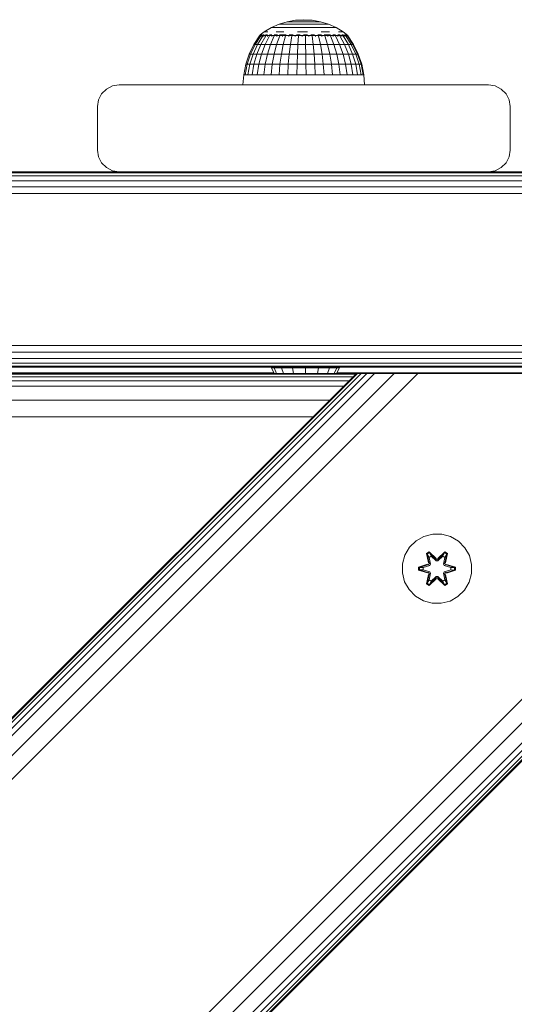
# Model space of a CAD drawing. Units: millimetres. Extents: x 962 to 578302, y -1972 to 596964.
# Drawn here: x 3836 to 3950, y 6762 to 6989 of the extents above; entities that cross this region are included whole.
import ezdxf

# ---------------------------------------------------------------- set-up
doc = ezdxf.new("R2010")
doc.units = ezdxf.units.MM
doc.layers.add('Контур', color=7, linetype='Continuous', lineweight=15)

msp = doc.modelspace()

# ---------------------------------------------------------------- linework, layer by layer
at = {"layer": 'Контур'}
for p, q in [((3892.738, 6986.023), (3894.388, 6987.022)), ((3894.388, 6987.022), (3896.146, 6987.815)), ((3894.388, 6987.022), (3894.5, 6987.022)), ((3894.5, 6987.022), (3894.724, 6987.022)), ((3894.724, 6987.022), (3895.054, 6987.022)), ((3895.487, 6987.022), (3895.054, 6987.022)), ((3895.487, 6987.022), (3896.017, 6987.022)), ((3896.017, 6987.022), (3896.633, 6987.022)), ((3896.146, 6987.815), (3897.988, 6988.39)), ((3896.146, 6987.815), (3896.232, 6987.815)), ((3896.232, 6987.815), (3896.403, 6987.815)), ((3896.403, 6987.815), (3896.655, 6987.815)), ((3896.633, 6987.022), (3897.328, 6987.022)), ((3896.986, 6987.815), (3896.655, 6987.815)), ((3896.986, 6987.815), (3897.389, 6987.815)), ((3897.328, 6987.022), (3898.092, 6987.022)), ((3897.389, 6987.815), (3897.86, 6987.815)), ((3897.86, 6987.815), (3898.39, 6987.815)), ((3897.988, 6988.39), (3899.884, 6988.739)), ((3897.988, 6988.39), (3898.046, 6988.39)), ((3898.046, 6988.39), (3898.161, 6988.39)), ((3898.911, 6987.022), (3898.092, 6987.022)), ((3898.161, 6988.39), (3898.331, 6988.39)), ((3898.554, 6988.39), (3898.331, 6988.39)), ((3898.39, 6987.815), (3898.973, 6987.815)), ((3898.554, 6988.39), (3898.826, 6988.39)), ((3898.826, 6988.39), (3899.144, 6988.39)), ((3898.911, 6987.022), (3899.775, 6987.022)), ((3899.598, 6987.815), (3898.973, 6987.815)), ((3899.144, 6988.39), (3899.502, 6988.39)), ((3899.502, 6988.39), (3899.895, 6988.39)), ((3899.598, 6987.815), (3900.257, 6987.815)), ((3899.775, 6987.022), (3900.669, 6987.022)), ((3901.809, 6988.855), (3899.884, 6988.739)), ((3899.884, 6988.739), (3899.914, 6988.739)), ((3900.317, 6988.39), (3899.895, 6988.39)), ((3899.914, 6988.739), (3899.972, 6988.739)), ((3899.972, 6988.739), (3900.057, 6988.739)), ((3900.17, 6988.739), (3900.057, 6988.739)), ((3900.17, 6988.739), (3900.307, 6988.739)), ((3900.257, 6987.815), (3900.939, 6987.815)), ((3900.307, 6988.739), (3900.467, 6988.739)), ((3900.317, 6988.39), (3900.762, 6988.39)), ((3900.467, 6988.739), (3900.647, 6988.739)), ((3900.647, 6988.739), (3900.845, 6988.739)), ((3900.669, 6987.022), (3901.58, 6987.022)), ((3900.762, 6988.39), (3901.222, 6988.39)), ((3901.058, 6988.739), (3900.845, 6988.739)), ((3900.939, 6987.815), (3901.635, 6987.815)), ((3901.058, 6988.739), (3901.282, 6988.739)), ((3901.222, 6988.39), (3901.691, 6988.39)), ((3901.282, 6988.739), (3901.514, 6988.739)), ((3901.514, 6988.739), (3901.75, 6988.739)), ((3901.58, 6987.022), (3902.495, 6987.022)), ((3901.635, 6987.815), (3902.333, 6987.815)), ((3901.691, 6988.39), (3902.163, 6988.39)), ((3901.75, 6988.739), (3901.987, 6988.739)), ((3901.809, 6988.855), (3903.738, 6988.739)), ((3902.222, 6988.739), (3901.987, 6988.739)), ((3902.629, 6988.39), (3902.163, 6988.39)), ((3902.222, 6988.739), (3902.45, 6988.739)), ((3903.023, 6987.815), (3902.333, 6987.815)), ((3902.45, 6988.739), (3902.669, 6988.739)), ((3903.4, 6987.022), (3902.495, 6987.022)), ((3902.629, 6988.39), (3903.082, 6988.39)), ((3902.669, 6988.739), (3902.875, 6988.739)), ((3902.875, 6988.739), (3903.064, 6988.739)), ((3903.023, 6987.815), (3903.695, 6987.815)), ((3903.235, 6988.739), (3903.064, 6988.739)), ((3903.082, 6988.39), (3903.516, 6988.39)), ((3903.235, 6988.739), (3903.383, 6988.739)), ((3903.383, 6988.739), (3903.508, 6988.739)), ((3903.4, 6987.022), (3904.281, 6987.022)), ((3903.508, 6988.739), (3903.608, 6988.739)), ((3903.516, 6988.39), (3903.924, 6988.39)), ((3903.608, 6988.739), (3903.68, 6988.739)), ((3903.723, 6988.739), (3903.68, 6988.739)), ((3903.695, 6987.815), (3904.338, 6987.815)), ((3903.738, 6988.739), (3903.723, 6988.739)), ((3905.638, 6988.39), (3903.738, 6988.739)), ((3903.924, 6988.39), (3904.301, 6988.39)), ((3904.281, 6987.022), (3905.124, 6987.022)), ((3904.639, 6988.39), (3904.301, 6988.39)), ((3904.338, 6987.815), (3904.943, 6987.815)), ((3904.639, 6988.39), (3904.935, 6988.39)), ((3904.935, 6988.39), (3905.183, 6988.39)), ((3904.943, 6987.815), (3905.501, 6987.815)), ((3905.124, 6987.022), (3905.917, 6987.022)), ((3905.183, 6988.39), (3905.38, 6988.39)), ((3905.38, 6988.39), (3905.523, 6988.39)), ((3906.002, 6987.815), (3905.501, 6987.815)), ((3905.609, 6988.39), (3905.523, 6988.39)), ((3905.638, 6988.39), (3905.609, 6988.39)), ((3907.483, 6987.815), (3905.638, 6988.39)), ((3905.917, 6987.022), (3906.647, 6987.022)), ((3906.002, 6987.815), (3906.44, 6987.815)), ((3906.44, 6987.815), (3906.808, 6987.815)), ((3907.304, 6987.022), (3906.647, 6987.022)), ((3906.808, 6987.815), (3907.1, 6987.815)), ((3907.1, 6987.815), (3907.312, 6987.815)), ((3907.304, 6987.022), (3907.878, 6987.022)), ((3907.44, 6987.815), (3907.312, 6987.815)), ((3907.483, 6987.815), (3907.44, 6987.815)), ((3909.245, 6987.022), (3907.483, 6987.815)), ((3907.878, 6987.022), (3908.36, 6987.022)), ((3908.36, 6987.022), (3908.743, 6987.022)), ((3908.743, 6987.022), (3909.02, 6987.022)), ((3909.189, 6987.022), (3909.02, 6987.022)), ((3909.245, 6987.022), (3909.189, 6987.022)), ((3910.898, 6986.023), (3909.245, 6987.022)), ((3890.371, 6983.153), (3891.669, 6985.11)), ((3891.907, 6985.11), (3890.639, 6983.153)), ((3892.377, 6985.11), (3891.169, 6983.153)), ((3891.609, 6985.182), (3891.797, 6985.322)), ((3891.609, 6985.182), (3891.609, 6985.02)), ((3891.609, 6985.182), (3891.729, 6985.182)), ((3891.729, 6985.182), (3891.729, 6985.02)), ((3891.729, 6985.182), (3892.085, 6985.182)), ((3891.809, 6985.345), (3891.79, 6985.31)), ((3891.809, 6985.345), (3891.879, 6985.345)), ((3891.828, 6985.345), (3892.738, 6986.023)), ((3891.97, 6985.345), (3891.932, 6985.324)), ((3893.067, 6985.11), (3891.948, 6983.153)), ((3891.952, 6985.345), (3891.97, 6985.345)), ((3892.162, 6985.345), (3891.97, 6985.345)), ((3891.97, 6985.345), (3891.973, 6985.279)), ((3892.085, 6985.182), (3892.085, 6985.02)), ((3892.085, 6985.182), (3892.669, 6985.182)), ((3892.447, 6985.345), (3892.348, 6985.318)), ((3892.447, 6985.345), (3892.356, 6985.345)), ((3892.447, 6985.345), (3892.444, 6985.269)), ((3892.701, 6985.345), (3892.447, 6985.345)), ((3892.669, 6985.182), (3892.669, 6985.02)), ((3892.669, 6985.182), (3893.466, 6985.182)), ((3892.875, 6986.023), (3893.148, 6986.023)), ((3893.963, 6985.11), (3892.959, 6983.153)), ((3893.225, 6985.345), (3893.028, 6985.345)), ((3893.552, 6986.023), (3893.148, 6986.023)), ((3893.225, 6985.345), (3893.167, 6985.269)), ((3893.478, 6985.345), (3893.225, 6985.345)), ((3893.225, 6985.345), (3893.394, 6985.318)), ((3893.466, 6985.182), (3893.466, 6985.02)), ((3893.466, 6985.182), (3894.46, 6985.182)), ((3894.279, 6985.345), (3893.939, 6985.345)), ((3894.279, 6985.345), (3894.132, 6985.272)), ((3895.043, 6985.11), (3894.177, 6983.153)), ((3894.496, 6985.345), (3894.279, 6985.345)), ((3894.279, 6985.345), (3894.437, 6985.32)), ((3894.46, 6985.182), (3894.46, 6985.02)), ((3894.46, 6985.182), (3895.626, 6985.182)), ((3895.575, 6985.345), (3895.039, 6985.345)), ((3895.575, 6985.345), (3895.338, 6985.282)), ((3895.482, 6986.023), (3896.332, 6986.023)), ((3896.281, 6985.11), (3895.574, 6983.153)), ((3895.747, 6985.345), (3895.575, 6985.345)), ((3895.575, 6985.345), (3895.698, 6985.324)), ((3895.626, 6985.182), (3895.626, 6985.02)), ((3895.626, 6985.182), (3896.937, 6985.182)), ((3897.071, 6985.345), (3896.224, 6985.345)), ((3897.265, 6986.023), (3896.332, 6986.023)), ((3897.071, 6985.345), (3896.886, 6985.313)), ((3896.937, 6985.182), (3896.937, 6985.02)), ((3896.937, 6985.182), (3898.362, 6985.182)), ((3897.789, 6985.345), (3897.071, 6985.345)), ((3897.071, 6985.345), (3897.272, 6985.302)), ((3897.649, 6985.11), (3897.117, 6983.153)), ((3898.362, 6985.182), (3898.362, 6985.02)), ((3898.362, 6985.182), (3899.867, 6985.182)), ((3898.719, 6985.345), (3898.497, 6985.345)), ((3898.719, 6985.345), (3898.547, 6985.324)), ((3899.363, 6985.345), (3898.719, 6985.345)), ((3898.719, 6985.345), (3898.931, 6985.279)), ((3899.114, 6985.11), (3898.769, 6983.153)), ((3899.867, 6985.182), (3899.867, 6985.02)), ((3899.867, 6985.182), (3901.419, 6985.182)), ((3900.467, 6985.345), (3900.121, 6985.345)), ((3900.467, 6985.345), (3900.186, 6985.318)), ((3900.415, 6986.023), (3901.529, 6986.023)), ((3901.021, 6985.345), (3900.467, 6985.345)), ((3900.467, 6985.345), (3900.575, 6985.269)), ((3900.643, 6985.11), (3900.494, 6983.153)), ((3901.419, 6985.182), (3901.419, 6985.02)), ((3901.419, 6985.182), (3902.979, 6985.182)), ((3902.648, 6986.023), (3901.529, 6986.023)), ((3902.258, 6985.345), (3901.756, 6985.345)), ((3902.199, 6985.11), (3902.249, 6983.153)), ((3902.258, 6985.345), (3902.22, 6985.266)), ((3902.688, 6985.345), (3902.258, 6985.345)), ((3902.258, 6985.345), (3902.587, 6985.316)), ((3902.979, 6985.182), (3902.979, 6985.02)), ((3902.979, 6985.182), (3904.512, 6985.182)), ((3904.035, 6985.345), (3903.434, 6985.345)), ((3903.746, 6985.11), (3903.994, 6983.153)), ((3904.035, 6985.345), (3903.866, 6985.273)), ((3904.303, 6985.345), (3904.035, 6985.345)), ((3904.035, 6985.345), (3904.262, 6985.32)), ((3904.512, 6985.182), (3904.512, 6985.02)), ((3904.512, 6985.182), (3905.982, 6985.182)), ((3905.74, 6985.345), (3905.057, 6985.345)), ((3905.247, 6985.11), (3905.687, 6983.153)), ((3905.74, 6985.345), (3905.51, 6985.287)), ((3905.932, 6985.345), (3905.74, 6985.345)), ((3905.74, 6985.345), (3905.889, 6985.324)), ((3905.861, 6986.023), (3906.83, 6986.023)), ((3905.982, 6985.182), (3905.982, 6985.02)), ((3905.982, 6985.182), (3907.354, 6985.182)), ((3907.318, 6985.345), (3906.495, 6985.345)), ((3906.668, 6985.11), (3907.29, 6983.153)), ((3907.723, 6986.023), (3906.83, 6986.023)), ((3907.318, 6985.345), (3907.183, 6985.32)), ((3908.003, 6985.345), (3907.318, 6985.345)), ((3907.318, 6985.345), (3907.574, 6985.291)), ((3907.354, 6985.182), (3907.354, 6985.02)), ((3907.354, 6985.182), (3908.596, 6985.182)), ((3907.975, 6985.11), (3908.764, 6983.153)), ((3908.72, 6985.345), (3908.513, 6985.345)), ((3908.72, 6985.345), (3908.58, 6985.322)), ((3908.596, 6985.182), (3908.596, 6985.02)), ((3908.596, 6985.182), (3909.679, 6985.182)), ((3909.148, 6985.345), (3908.72, 6985.345)), ((3908.72, 6985.345), (3908.915, 6985.276)), ((3909.137, 6985.11), (3910.075, 6983.153)), ((3909.9, 6985.345), (3909.66, 6985.345)), ((3909.679, 6985.182), (3909.679, 6985.02)), ((3909.679, 6985.182), (3910.577, 6985.182)), ((3909.9, 6985.345), (3909.731, 6985.318)), ((3909.817, 6986.023), (3910.285, 6986.023)), ((3910.163, 6985.345), (3909.9, 6985.345)), ((3909.9, 6985.345), (3909.999, 6985.27)), ((3910.128, 6985.11), (3911.193, 6983.153)), ((3910.624, 6986.023), (3910.285, 6986.023)), ((3910.819, 6985.345), (3910.56, 6985.345)), ((3910.577, 6985.182), (3910.577, 6985.02)), ((3910.577, 6985.182), (3911.27, 6985.182)), ((3910.624, 6986.023), (3910.83, 6986.023)), ((3910.958, 6985.345), (3910.819, 6985.345)), ((3910.819, 6985.345), (3910.844, 6985.268)), ((3910.819, 6985.345), (3910.951, 6985.317)), ((3911.979, 6985.182), (3910.898, 6986.023)), ((3910.923, 6985.11), (3912.09, 6983.153)), ((3911.449, 6985.345), (3911.211, 6985.345)), ((3911.27, 6985.182), (3911.27, 6985.02)), ((3911.27, 6985.182), (3911.741, 6985.182)), ((3911.449, 6985.345), (3911.443, 6985.271)), ((3911.499, 6985.345), (3911.449, 6985.345)), ((3911.449, 6985.345), (3911.516, 6985.32)), ((3911.505, 6985.11), (3912.747, 6983.153)), ((3911.769, 6985.345), (3911.633, 6985.345)), ((3911.741, 6985.182), (3911.741, 6985.02)), ((3911.741, 6985.182), (3911.979, 6985.182)), ((3911.769, 6985.345), (3911.778, 6985.29)), ((3911.769, 6985.345), (3911.794, 6985.323)), ((3911.86, 6985.11), (3913.147, 6983.153)), ((3911.979, 6985.182), (3911.979, 6985.02)), ((3911.979, 6985.11), (3913.281, 6983.153)), ((3889.282, 6980.93), (3890.371, 6983.153)), ((3890.639, 6983.153), (3889.576, 6980.93)), ((3890.156, 6980.93), (3891.169, 6983.153)), ((3890.371, 6983.153), (3890.639, 6983.153)), ((3890.639, 6983.153), (3891.169, 6983.153)), ((3891.948, 6983.153), (3891.01, 6980.93)), ((3891.948, 6983.153), (3891.169, 6983.153)), ((3892.959, 6983.153), (3891.948, 6983.153)), ((3892.959, 6983.153), (3892.116, 6980.93)), ((3894.177, 6983.153), (3892.959, 6983.153)), ((3894.177, 6983.153), (3893.45, 6980.93)), ((3895.574, 6983.153), (3894.177, 6983.153)), ((3895.574, 6983.153), (3894.98, 6980.93)), ((3897.117, 6983.153), (3895.574, 6983.153)), ((3897.117, 6983.153), (3896.67, 6980.93)), ((3898.769, 6983.153), (3897.117, 6983.153)), ((3898.769, 6983.153), (3898.48, 6980.93)), ((3898.769, 6983.153), (3900.494, 6983.153)), ((3900.368, 6980.93), (3900.494, 6983.153)), ((3902.249, 6983.153), (3900.494, 6983.153)), ((3902.249, 6983.153), (3902.291, 6980.93)), ((3903.994, 6983.153), (3902.249, 6983.153)), ((3903.994, 6983.153), (3904.201, 6980.93)), ((3905.687, 6983.153), (3903.994, 6983.153)), ((3905.687, 6983.153), (3906.056, 6980.93)), ((3907.29, 6983.153), (3905.687, 6983.153)), ((3907.29, 6983.153), (3907.811, 6980.93)), ((3908.764, 6983.153), (3907.29, 6983.153)), ((3908.764, 6983.153), (3909.426, 6980.93)), ((3910.075, 6983.153), (3908.764, 6983.153)), ((3910.075, 6983.153), (3910.862, 6980.93)), ((3910.075, 6983.153), (3911.193, 6983.153)), ((3912.086, 6980.93), (3911.193, 6983.153)), ((3912.09, 6983.153), (3911.193, 6983.153)), ((3912.09, 6983.153), (3913.069, 6980.93)), ((3912.747, 6983.153), (3912.09, 6983.153)), ((3912.747, 6983.153), (3913.788, 6980.93)), ((3913.147, 6983.153), (3912.747, 6983.153)), ((3913.147, 6983.153), (3914.226, 6980.93)), ((3913.281, 6983.153), (3913.147, 6983.153)), ((3913.281, 6983.153), (3914.373, 6980.93)), ((3888.491, 6978.584), (3889.282, 6980.93)), ((3889.576, 6980.93), (3888.803, 6978.584)), ((3889.282, 6980.93), (3889.576, 6980.93)), ((3889.42, 6978.584), (3890.156, 6980.93)), ((3889.576, 6980.93), (3890.156, 6980.93)), ((3891.01, 6980.93), (3890.156, 6980.93)), ((3891.01, 6980.93), (3890.328, 6978.584)), ((3892.116, 6980.93), (3891.01, 6980.93)), ((3892.116, 6980.93), (3891.504, 6978.584)), ((3893.45, 6980.93), (3892.116, 6980.93)), ((3893.45, 6980.93), (3892.922, 6978.584)), ((3894.98, 6980.93), (3893.45, 6980.93)), ((3894.98, 6980.93), (3894.549, 6978.584)), ((3896.67, 6980.93), (3894.98, 6980.93)), ((3896.67, 6980.93), (3896.345, 6978.584)), ((3898.48, 6980.93), (3896.67, 6980.93)), ((3898.48, 6980.93), (3898.27, 6978.584)), ((3898.48, 6980.93), (3900.368, 6980.93)), ((3900.278, 6978.584), (3900.368, 6980.93)), ((3902.291, 6980.93), (3900.368, 6980.93)), ((3902.291, 6980.93), (3902.321, 6978.584)), ((3904.201, 6980.93), (3902.291, 6980.93)), ((3904.201, 6980.93), (3904.353, 6978.584)), ((3906.056, 6980.93), (3904.201, 6980.93)), ((3906.056, 6980.93), (3906.325, 6978.584)), ((3907.811, 6980.93), (3906.056, 6980.93)), ((3907.811, 6980.93), (3908.191, 6978.584)), ((3909.426, 6980.93), (3907.811, 6980.93)), ((3909.426, 6980.93), (3909.907, 6978.584)), ((3910.862, 6980.93), (3909.426, 6980.93)), ((3910.862, 6980.93), (3911.434, 6978.584)), ((3910.862, 6980.93), (3912.086, 6980.93)), ((3912.735, 6978.584), (3912.086, 6980.93)), ((3913.069, 6980.93), (3912.086, 6980.93)), ((3913.069, 6980.93), (3913.78, 6978.584)), ((3913.788, 6980.93), (3913.069, 6980.93)), ((3913.788, 6980.93), (3914.544, 6978.584)), ((3914.226, 6980.93), (3913.788, 6980.93)), ((3914.226, 6980.93), (3915.011, 6978.584)), ((3914.373, 6980.93), (3914.226, 6980.93)), ((3914.373, 6980.93), (3915.167, 6978.584)), ((3888.011, 6976.154), (3888.491, 6978.584)), ((3888.803, 6978.584), (3888.334, 6976.154)), ((3888.491, 6978.584), (3888.803, 6978.584)), ((3888.803, 6978.584), (3889.42, 6978.584)), ((3888.973, 6976.154), (3889.42, 6978.584)), ((3890.328, 6978.584), (3889.42, 6978.584)), ((3890.328, 6978.584), (3889.914, 6976.154)), ((3891.504, 6978.584), (3890.328, 6978.584)), ((3891.504, 6978.584), (3891.132, 6976.154)), ((3892.922, 6978.584), (3891.504, 6978.584)), ((3892.922, 6978.584), (3892.602, 6976.154)), ((3894.549, 6978.584), (3892.922, 6978.584)), ((3894.549, 6978.584), (3894.287, 6976.154)), ((3896.345, 6978.584), (3894.549, 6978.584)), ((3896.345, 6978.584), (3896.148, 6976.154)), ((3898.27, 6978.584), (3896.345, 6978.584)), ((3898.27, 6978.584), (3898.142, 6976.154)), ((3898.27, 6978.584), (3900.278, 6978.584)), ((3900.222, 6976.154), (3900.278, 6978.584)), ((3902.321, 6978.584), (3900.278, 6978.584)), ((3902.321, 6978.584), (3902.339, 6976.154)), ((3904.353, 6978.584), (3902.321, 6978.584)), ((3904.353, 6978.584), (3904.444, 6976.154)), ((3906.325, 6978.584), (3904.353, 6978.584)), ((3906.325, 6978.584), (3906.487, 6976.154)), ((3908.191, 6978.584), (3906.325, 6978.584)), ((3908.191, 6978.584), (3908.421, 6976.154)), ((3909.907, 6978.584), (3908.191, 6978.584)), ((3909.907, 6978.584), (3910.199, 6976.154)), ((3911.434, 6978.584), (3909.907, 6978.584)), ((3911.434, 6978.584), (3911.781, 6976.154)), ((3911.434, 6978.584), (3912.735, 6978.584)), ((3913.129, 6976.154), (3912.735, 6978.584)), ((3913.78, 6978.584), (3912.735, 6978.584)), ((3913.78, 6978.584), (3914.212, 6976.154)), ((3914.544, 6978.584), (3913.78, 6978.584)), ((3914.544, 6978.584), (3915.004, 6976.154)), ((3915.011, 6978.584), (3914.544, 6978.584)), ((3915.011, 6978.584), (3915.486, 6976.154)), ((3915.167, 6978.584), (3915.011, 6978.584)), ((3915.167, 6978.584), (3915.649, 6976.154)), ((3887.81, 6973.849), (3888.011, 6976.154)), ((3888.011, 6976.154), (3888.334, 6976.154)), ((3888.334, 6976.154), (3888.973, 6976.154)), ((3889.914, 6976.154), (3888.973, 6976.154)), ((3891.132, 6976.154), (3889.914, 6976.154)), ((3892.602, 6976.154), (3891.132, 6976.154)), ((3894.287, 6976.154), (3892.602, 6976.154)), ((3896.148, 6976.154), (3894.287, 6976.154)), ((3898.142, 6976.154), (3896.148, 6976.154)), ((3898.142, 6976.154), (3900.222, 6976.154)), ((3902.339, 6976.154), (3900.222, 6976.154)), ((3904.444, 6976.154), (3902.339, 6976.154)), ((3906.487, 6976.154), (3904.444, 6976.154)), ((3908.421, 6976.154), (3906.487, 6976.154)), ((3910.199, 6976.154), (3908.421, 6976.154)), ((3911.781, 6976.154), (3910.199, 6976.154)), ((3911.781, 6976.154), (3913.129, 6976.154)), ((3914.212, 6976.154), (3913.129, 6976.154)), ((3915.004, 6976.154), (3914.212, 6976.154)), ((3915.486, 6976.154), (3915.004, 6976.154)), ((3915.649, 6976.154), (3915.486, 6976.154)), ((3915.768, 6973.849), (3915.649, 6976.154)), ((3857.798, 6973.605), (3856.404, 6972.894)), ((3859.343, 6973.849), (3857.798, 6973.605)), ((3859.343, 6973.849), (3944.343, 6973.849)), ((3944.343, 6973.849), (3945.888, 6973.605)), ((3944.343, 6973.849), (3944.343, 6973.849)), ((3944.343, 6973.849), (3945.888, 6973.605)), ((3945.888, 6973.605), (3947.282, 6972.894)), ((3945.888, 6973.605), (3945.888, 6973.605)), ((3947.282, 6972.894), (3945.888, 6973.605)), ((3855.298, 6971.788), (3854.588, 6970.394)), ((3856.404, 6972.894), (3855.298, 6971.788)), ((3947.282, 6972.894), (3948.388, 6971.788)), ((3947.282, 6972.894), (3947.282, 6972.894)), ((3948.388, 6971.788), (3947.282, 6972.894)), ((3948.388, 6971.788), (3949.098, 6970.394)), ((3948.388, 6971.788), (3948.388, 6971.788)), ((3949.098, 6970.394), (3948.388, 6971.788)), ((3854.588, 6970.394), (3854.343, 6968.849)), ((3854.343, 6958.849), (3854.343, 6968.849)), ((3949.098, 6970.394), (3949.098, 6970.394)), ((3949.343, 6968.849), (3949.098, 6970.394)), ((3949.098, 6970.394), (3949.343, 6968.849)), ((3949.343, 6958.849), (3949.343, 6968.849)), ((3949.343, 6968.849), (3949.343, 6958.849)), ((3949.343, 6968.849), (3949.343, 6968.849)), ((3854.343, 6958.849), (3854.588, 6957.304)), ((3854.588, 6957.304), (3855.298, 6955.91)), ((3949.098, 6957.304), (3948.388, 6955.91)), ((3948.388, 6955.91), (3949.098, 6957.304)), ((3949.098, 6957.304), (3949.343, 6958.849)), ((3949.343, 6958.849), (3949.098, 6957.304)), ((3949.098, 6957.304), (3949.098, 6957.304)), ((3949.343, 6958.849), (3949.343, 6958.849)), ((3855.298, 6955.91), (3856.404, 6954.804)), ((3948.388, 6955.91), (3947.282, 6954.804)), ((3947.282, 6954.804), (3948.388, 6955.91)), ((3948.388, 6955.91), (3948.388, 6955.91)), ((4079.343, 6953.605), (3199.343, 6953.605)), ((4079.343, 6952.894), (3199.343, 6952.894)), ((3859.343, 6953.849), (3769.343, 6953.849)), ((3856.404, 6954.804), (3857.798, 6954.094)), ((3859.343, 6953.849), (3857.798, 6954.094)), ((3944.343, 6953.849), (3859.343, 6953.849)), ((3944.343, 6953.849), (3945.888, 6954.094)), ((3944.343, 6953.849), (3945.888, 6954.094)), ((4079.343, 6953.849), (3944.343, 6953.849)), ((3947.282, 6954.804), (3945.888, 6954.094)), ((3945.888, 6954.094), (3947.282, 6954.804)), ((3945.888, 6954.094), (3945.888, 6954.094)), ((3947.282, 6954.804), (3947.282, 6954.804)), ((4079.343, 6951.788), (3199.343, 6951.788)), ((4079.343, 6950.394), (3199.343, 6950.394)), ((4079.343, 6948.849), (3199.343, 6948.849)), ((4079.343, 6913.849), (3199.343, 6913.849)), ((4079.343, 6912.304), (3199.343, 6912.304)), ((4079.343, 6910.91), (3199.343, 6910.91)), ((4079.343, 6909.804), (3199.343, 6909.804)), ((3190.702, 6907.454), (4045.702, 6907.455)), ((4041.203, 6907.454), (3190.702, 6056.953)), ((3913.924, 6907.454), (3190.702, 6184.232)), ((3928.066, 6907.454), (3190.702, 6170.09)), ((3922.654, 6907.454), (3190.702, 6175.502)), ((3918.066, 6907.454), (3190.702, 6180.09)), ((3916.307, 6907.454), (3190.702, 6181.849)), ((3915, 6907.454), (3190.702, 6183.156)), ((3914.195, 6907.454), (3190.702, 6183.96)), ((4040.931, 6907.454), (3190.702, 6057.224)), ((4040.126, 6907.454), (3190.702, 6058.029)), ((4038.82, 6907.454), (3190.702, 6059.336)), ((4037.061, 6907.454), (3190.702, 6061.095)), ((4032.473, 6907.454), (3190.702, 6065.683)), ((3190.702, 6071.095), (4027.061, 6907.454)), ((4079.343, 6909.094), (3199.343, 6909.094)), ((4079.343, 6908.849), (3199.343, 6908.849)), ((3733.826, 6907.58), (3894.969, 6907.58)), ((3894.385, 6908.751), (3895.032, 6907.455)), ((3894.98, 6908.751), (3894.385, 6908.751)), ((3894.98, 6908.751), (3895.578, 6907.455)), ((3896.675, 6908.751), (3894.98, 6908.751)), ((3896.675, 6908.751), (3897.132, 6907.455)), ((3899.211, 6908.751), (3896.675, 6908.751)), ((3899.211, 6908.751), (3899.458, 6907.455)), ((3902.202, 6908.751), (3899.211, 6908.751)), ((3902.202, 6908.751), (3905.194, 6908.751)), ((3902.202, 6908.751), (3902.202, 6907.455)), ((3905.194, 6908.751), (3904.947, 6907.455)), ((3907.73, 6908.751), (3905.194, 6908.751)), ((3907.73, 6908.751), (3907.273, 6907.455)), ((3909.425, 6908.751), (3907.73, 6908.751)), ((3909.425, 6908.751), (3908.827, 6907.455)), ((3910.02, 6908.751), (3909.373, 6907.455)), ((3910.02, 6908.751), (3909.425, 6908.751)), ((3909.436, 6907.58), (3991.511, 6907.58)), ((3913.924, 6907.454), (3913.924, 6907.454)), ((3913.924, 6907.454), (3914.195, 6907.454)), ((3914.195, 6907.454), (3915, 6907.454)), ((3915, 6907.454), (3916.307, 6907.454)), ((3916.307, 6907.454), (3918.066, 6907.454)), ((3918.066, 6907.454), (3922.654, 6907.454)), ((3928.066, 6907.454), (3922.654, 6907.454)), ((3928.066, 6907.454), (4027.061, 6907.454)), ((3813.244, 6905.769), (3912.239, 6905.769)), ((3814.168, 6906.693), (3913.163, 6906.693)), ((3814.737, 6907.262), (3913.732, 6907.262)), ((3812.001, 6904.526), (3910.996, 6904.526)), ((3808.757, 6901.281), (3907.752, 6901.282)), ((3804.93, 6897.454), (3903.925, 6897.455)), ((3927.653, 6868.911), (3926.159, 6867.442)), ((3929.477, 6869.942), (3927.653, 6868.911)), ((3931.505, 6870.467), (3929.477, 6869.942)), ((3933.601, 6870.449), (3931.505, 6870.467)), ((3935.619, 6869.889), (3933.601, 6870.449)), ((3937.425, 6868.825), (3935.619, 6869.889)), ((3926.159, 6867.442), (3925.096, 6865.637)), ((3938.893, 6867.331), (3937.425, 6868.825)), ((3939.925, 6865.508), (3938.893, 6867.331)), ((3925.096, 6865.637), (3924.536, 6863.618)), ((3930.061, 6866.021), (3930.654, 6866.362)), ((3930.061, 6866.021), (3930.54, 6863.879)), ((3930.161, 6865.901), (3930.061, 6866.021)), ((3930.161, 6865.901), (3930.703, 6866.213)), ((3930.161, 6865.901), (3930.54, 6863.879)), ((3930.161, 6865.901), (3930.69, 6863.744)), ((3930.161, 6865.901), (3930.213, 6865.825)), ((3930.213, 6865.825), (3930.741, 6866.129)), ((3930.651, 6865.074), (3930.213, 6865.825)), ((3930.69, 6863.744), (3930.213, 6865.825)), ((3930.651, 6865.074), (3931.172, 6865.375)), ((3930.651, 6865.074), (3930.994, 6863.569)), ((3930.663, 6865.054), (3930.651, 6865.074)), ((3930.654, 6866.362), (3932.27, 6864.874)), ((3930.703, 6866.213), (3930.654, 6866.362)), ((3930.663, 6865.054), (3931.183, 6865.354)), ((3930.663, 6865.054), (3931.002, 6863.564)), ((3932.303, 6864.676), (3930.703, 6866.213)), ((3930.703, 6866.213), (3932.27, 6864.874)), ((3930.703, 6866.213), (3930.741, 6866.129)), ((3931.172, 6865.375), (3930.741, 6866.129)), ((3932.303, 6864.676), (3930.741, 6866.129)), ((3932.303, 6864.326), (3931.172, 6865.375)), ((3931.183, 6865.354), (3931.172, 6865.375)), ((3932.303, 6864.316), (3931.183, 6865.354)), ((3932.303, 6864.676), (3932.664, 6864.676)), ((3932.303, 6864.676), (3932.303, 6864.644)), ((3932.303, 6864.326), (3932.303, 6864.644)), ((3932.303, 6864.326), (3932.664, 6864.326)), ((3932.303, 6864.326), (3932.303, 6864.316)), ((3932.664, 6864.316), (3932.303, 6864.316)), ((3934.267, 6866.212), (3932.664, 6864.676)), ((3932.664, 6864.676), (3934.227, 6866.129)), ((3933.796, 6865.375), (3932.664, 6864.326)), ((3933.784, 6865.354), (3932.664, 6864.316)), ((3932.664, 6864.676), (3932.664, 6864.644)), ((3932.664, 6864.326), (3932.664, 6864.644)), ((3932.664, 6864.316), (3932.664, 6864.326)), ((3932.705, 6864.873), (3934.321, 6866.359)), ((3934.267, 6866.212), (3932.705, 6864.873)), ((3933.784, 6865.354), (3933.796, 6865.375)), ((3933.784, 6865.354), (3934.304, 6865.054)), ((3933.796, 6865.375), (3934.227, 6866.129)), ((3933.796, 6865.375), (3934.316, 6865.074)), ((3933.965, 6863.564), (3934.304, 6865.054)), ((3933.973, 6863.569), (3934.316, 6865.074)), ((3934.267, 6866.212), (3934.227, 6866.129)), ((3934.227, 6866.129), (3934.755, 6865.824)), ((3934.267, 6866.212), (3934.321, 6866.359)), ((3934.267, 6866.212), (3934.808, 6865.899)), ((3934.277, 6863.744), (3934.808, 6865.899)), ((3934.277, 6863.744), (3934.755, 6865.824)), ((3934.304, 6865.054), (3934.316, 6865.074)), ((3934.316, 6865.074), (3934.755, 6865.824)), ((3934.321, 6866.359), (3934.912, 6866.016)), ((3934.912, 6866.016), (3934.432, 6863.873)), ((3934.808, 6865.899), (3934.432, 6863.873)), ((3934.808, 6865.899), (3934.755, 6865.824)), ((3934.808, 6865.899), (3934.912, 6866.016)), ((3940.45, 6863.479), (3939.925, 6865.508)), ((3924.536, 6863.618), (3924.518, 6861.523)), ((3928.224, 6862.163), (3928.225, 6862.847)), ((3928.378, 6862.19), (3928.224, 6862.163)), ((3930.319, 6861.507), (3928.224, 6862.163)), ((3928.225, 6862.847), (3930.322, 6863.502)), ((3928.379, 6862.815), (3928.225, 6862.847)), ((3928.378, 6862.19), (3928.379, 6862.815)), ((3928.378, 6862.19), (3928.468, 6862.197)), ((3928.378, 6862.19), (3930.319, 6861.507)), ((3928.378, 6862.19), (3930.51, 6861.57)), ((3928.379, 6862.815), (3930.322, 6863.502)), ((3930.51, 6863.432), (3928.379, 6862.815)), ((3928.379, 6862.815), (3928.468, 6862.806)), ((3930.51, 6863.432), (3928.468, 6862.806)), ((3929.299, 6862.797), (3928.468, 6862.806)), ((3928.468, 6862.197), (3928.468, 6862.806)), ((3929.299, 6862.205), (3928.468, 6862.197)), ((3930.51, 6861.57), (3928.468, 6862.197)), ((3930.813, 6863.258), (3929.299, 6862.797)), ((3929.323, 6862.797), (3929.299, 6862.797)), ((3929.299, 6862.205), (3930.813, 6861.744)), ((3929.323, 6862.205), (3929.299, 6862.205)), ((3930.821, 6863.253), (3929.323, 6862.797)), ((3929.323, 6862.205), (3929.323, 6862.797)), ((3929.323, 6862.205), (3930.821, 6861.749)), ((3930.51, 6863.432), (3930.69, 6863.744)), ((3930.51, 6863.432), (3930.538, 6863.417)), ((3930.813, 6863.258), (3930.538, 6863.417)), ((3930.69, 6863.744), (3930.718, 6863.729)), ((3930.994, 6863.569), (3930.718, 6863.729)), ((3930.813, 6863.258), (3930.994, 6863.569)), ((3930.813, 6863.258), (3930.821, 6863.253)), ((3931.002, 6863.564), (3930.821, 6863.253)), ((3931.002, 6863.564), (3930.994, 6863.569)), ((3933.973, 6863.569), (3933.965, 6863.564)), ((3934.146, 6863.253), (3933.965, 6863.564)), ((3933.973, 6863.569), (3934.249, 6863.729)), ((3933.973, 6863.569), (3934.154, 6863.258)), ((3934.146, 6863.253), (3934.154, 6863.258)), ((3935.644, 6862.797), (3934.146, 6863.253)), ((3934.146, 6861.749), (3935.644, 6862.205)), ((3934.154, 6863.258), (3934.43, 6863.417)), ((3935.668, 6862.797), (3934.154, 6863.258)), ((3934.154, 6861.744), (3935.668, 6862.205)), ((3934.277, 6863.744), (3934.249, 6863.729)), ((3934.277, 6863.744), (3934.457, 6863.432)), ((3934.457, 6863.432), (3934.43, 6863.417)), ((3936.589, 6862.812), (3934.457, 6863.432)), ((3934.457, 6863.432), (3936.499, 6862.805)), ((3934.457, 6861.57), (3936.499, 6862.196)), ((3934.457, 6861.57), (3936.589, 6862.187)), ((3936.589, 6862.187), (3934.645, 6861.5)), ((3936.742, 6862.155), (3934.645, 6861.5)), ((3934.648, 6863.495), (3936.743, 6862.839)), ((3936.589, 6862.812), (3934.648, 6863.495)), ((3935.644, 6862.797), (3935.668, 6862.797)), ((3935.644, 6862.797), (3935.644, 6862.205)), ((3935.644, 6862.205), (3935.668, 6862.205)), ((3935.668, 6862.797), (3936.499, 6862.805)), ((3935.668, 6862.205), (3936.499, 6862.196)), ((3936.589, 6862.812), (3936.499, 6862.805)), ((3936.499, 6862.805), (3936.499, 6862.196)), ((3936.589, 6862.187), (3936.499, 6862.196)), ((3936.589, 6862.812), (3936.743, 6862.839)), ((3936.589, 6862.812), (3936.589, 6862.187)), ((3936.589, 6862.187), (3936.742, 6862.155)), ((3936.743, 6862.839), (3936.742, 6862.155)), ((3940.431, 6861.384), (3940.45, 6863.479)), ((3924.518, 6861.523), (3925.042, 6859.494)), ((3930.055, 6858.986), (3930.536, 6861.129)), ((3930.69, 6861.258), (3930.159, 6859.103)), ((3930.159, 6859.103), (3930.536, 6861.129)), ((3930.69, 6861.258), (3930.213, 6859.178)), ((3930.651, 6859.928), (3930.213, 6859.178)), ((3930.51, 6861.57), (3930.538, 6861.585)), ((3930.69, 6861.258), (3930.51, 6861.57)), ((3930.813, 6861.744), (3930.538, 6861.585)), ((3932.262, 6860.129), (3930.646, 6858.643)), ((3930.994, 6861.433), (3930.651, 6859.928)), ((3930.663, 6859.948), (3930.651, 6859.928)), ((3931.172, 6859.627), (3930.651, 6859.928)), ((3930.663, 6859.948), (3931.002, 6861.438)), ((3930.663, 6859.948), (3931.183, 6859.648)), ((3930.69, 6861.258), (3930.718, 6861.273)), ((3930.701, 6858.79), (3932.303, 6860.326)), ((3930.701, 6858.79), (3932.262, 6860.129)), ((3930.994, 6861.433), (3930.718, 6861.273)), ((3932.303, 6860.326), (3930.74, 6858.873)), ((3930.821, 6861.749), (3930.813, 6861.744)), ((3930.994, 6861.433), (3930.813, 6861.744)), ((3930.821, 6861.749), (3931.002, 6861.438)), ((3930.994, 6861.433), (3931.002, 6861.438)), ((3931.172, 6859.627), (3932.303, 6860.676)), ((3932.303, 6860.686), (3931.183, 6859.648)), ((3932.664, 6860.686), (3932.303, 6860.686)), ((3932.303, 6860.686), (3932.303, 6860.676)), ((3932.664, 6860.676), (3932.303, 6860.676)), ((3932.303, 6860.676), (3932.303, 6860.358)), ((3932.303, 6860.326), (3932.303, 6860.358)), ((3932.664, 6860.326), (3932.303, 6860.326)), ((3932.664, 6860.686), (3932.664, 6860.676)), ((3932.664, 6860.686), (3933.784, 6859.648)), ((3932.664, 6860.676), (3932.664, 6860.358)), ((3932.664, 6860.676), (3933.796, 6859.627)), ((3932.664, 6860.326), (3932.664, 6860.358)), ((3932.664, 6860.326), (3934.264, 6858.789)), ((3932.664, 6860.326), (3934.226, 6858.873)), ((3934.313, 6858.64), (3932.697, 6860.128)), ((3934.264, 6858.789), (3932.697, 6860.128)), ((3933.784, 6859.648), (3934.304, 6859.948)), ((3934.316, 6859.928), (3933.796, 6859.627)), ((3933.965, 6861.438), (3934.146, 6861.749)), ((3933.965, 6861.438), (3933.973, 6861.433)), ((3933.965, 6861.438), (3934.304, 6859.948)), ((3934.154, 6861.744), (3933.973, 6861.433)), ((3933.973, 6861.433), (3934.249, 6861.273)), ((3934.316, 6859.928), (3933.973, 6861.433)), ((3934.154, 6861.744), (3934.146, 6861.749)), ((3934.154, 6861.744), (3934.43, 6861.585)), ((3934.277, 6861.258), (3934.249, 6861.273)), ((3934.457, 6861.57), (3934.277, 6861.258)), ((3934.806, 6859.101), (3934.277, 6861.258)), ((3934.277, 6861.258), (3934.754, 6859.177)), ((3934.316, 6859.928), (3934.304, 6859.948)), ((3934.316, 6859.928), (3934.754, 6859.177)), ((3934.427, 6861.123), (3934.906, 6858.981)), ((3934.806, 6859.101), (3934.427, 6861.123)), ((3934.457, 6861.57), (3934.43, 6861.585)), ((3939.871, 6859.365), (3940.431, 6861.384)), ((3925.042, 6859.494), (3926.074, 6857.671)), ((3926.074, 6857.671), (3927.542, 6856.177)), ((3930.159, 6859.103), (3930.055, 6858.986)), ((3930.646, 6858.643), (3930.055, 6858.986)), ((3930.159, 6859.103), (3930.213, 6859.178)), ((3930.701, 6858.79), (3930.159, 6859.103)), ((3930.74, 6858.873), (3930.213, 6859.178)), ((3930.701, 6858.79), (3930.646, 6858.643)), ((3930.701, 6858.79), (3930.74, 6858.873)), ((3931.172, 6859.627), (3930.74, 6858.873)), ((3931.172, 6859.627), (3931.183, 6859.648)), ((3933.784, 6859.648), (3933.796, 6859.627)), ((3933.796, 6859.627), (3934.226, 6858.873)), ((3934.754, 6859.177), (3934.226, 6858.873)), ((3934.264, 6858.789), (3934.226, 6858.873)), ((3934.806, 6859.101), (3934.264, 6858.789)), ((3934.264, 6858.789), (3934.313, 6858.64)), ((3934.906, 6858.981), (3934.313, 6858.64)), ((3934.806, 6859.101), (3934.754, 6859.177)), ((3934.806, 6859.101), (3934.906, 6858.981)), ((3937.314, 6856.091), (3938.808, 6857.56)), ((3938.808, 6857.56), (3939.871, 6859.365)), ((3927.542, 6856.177), (3929.348, 6855.113)), ((3935.49, 6855.06), (3937.314, 6856.091)), ((3931.367, 6854.553), (3929.348, 6855.113)), ((3931.367, 6854.553), (3933.462, 6854.535)), ((3933.462, 6854.535), (3935.49, 6855.06))]:
    msp.add_line(p, q, dxfattribs=at)

doc.saveas('drawing.dxf')
